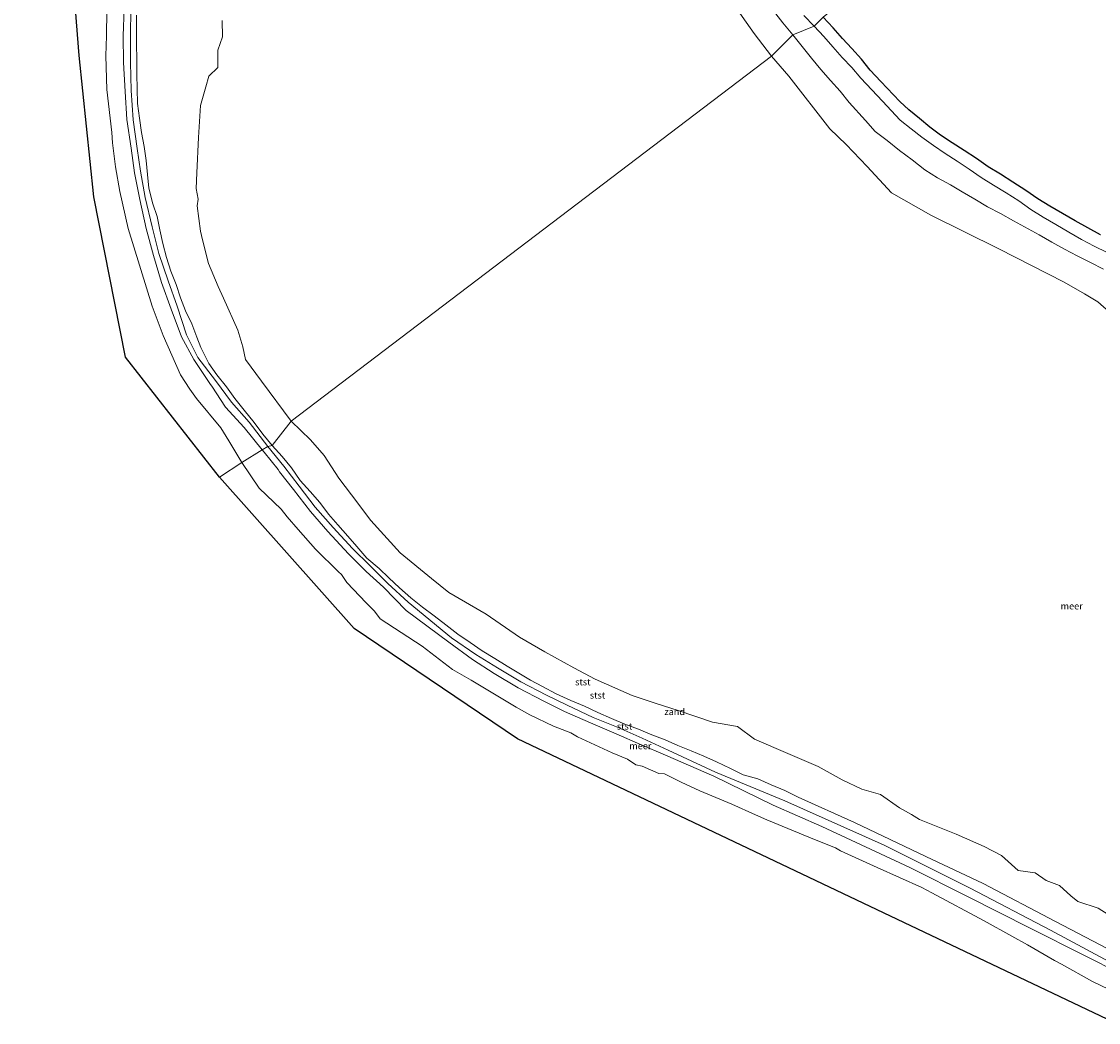
# Model space of a CAD drawing. Units: metres. Extents: x 152682 to 159265, y 512500 to 518751.
# Drawn here: x 153734 to 154137, y 517277 to 517651 of the extents above; entities that cross this region are included whole.
import ezdxf
from ezdxf.enums import TextEntityAlignment as Align

# ---------------------------------------------------------------- set-up
doc = ezdxf.new("R2010")
doc.units = ezdxf.units.M
for name, color, linetype, lineweight in [('B-ME-GW-KRUINLIJN-L-B1', 93, 'Continuous', 18), ('B-ME-GW-TEENLIJN-L-B1', 93, 'Continuous', 18), ('B-ME-IE-GRONDWERKLIJN-GROND_NIETINGERICHT-GV-B6', 253, 'Continuous', 18), ('B-ME-IE-HULPGEOMETRIE-L-B1', 53, 'Continuous', 18), ('B-ME-OB-BEKLEDING-GV-B6', 253, 'Continuous', 18), ('B-ME-OB-WATERLIJN-L-B1', 133, 'OB-WATERLIJN', 18), ('B-ME-OG-WATER-GV-B6', 153, 'Continuous', 18)]:
    doc.layers.add(name, color=color, linetype=linetype, lineweight=lineweight)
doc.layers.add('B-ME-IE-MOERAS-GV-B6', color=10, linetype='Continuous')
doc.layers.add('B-ME-KG-KADASTRAAL-OPNAMEDTMGRENS-L-B1', color=10, linetype='Continuous')
doc.styles.add('NLCS-ISO', font='NLCS-ISO.TTF')
doc.linetypes.add('OB-WATERLIJN', pattern='A,10,[32,NLCS.SHX,S=2,R=0,X=0,Y=0],-12', length=22)

msp = doc.modelspace()

# ---------------------------------------------------------------- linework, layer by layer
at = {"layer": 'B-ME-GW-KRUINLIJN-L-B1'}
for points in [[(153823.985, 517490.725, 1.535), (153817.313, 517499.059, 1.436), (153810.323, 517506.638, 1.454), (153805.114, 517514.573, 1.455), (153804.716, 517515.208, 1.453), (153798.474, 517524.49, 1.48), (153793.793, 517533.045, 1.431), (153789.954, 517543.279, 1.467), (153786.314, 517553.296, 1.403), (153783.325, 517563.404, 1.447), (153780.603, 517573.556, 1.456), (153778.245, 517584.38, 1.438), (153776.224, 517594.279, 1.483), (153774.998, 517603.488, 1.436), (153773.398, 517614.265, 1.47), (153772.809, 517624.706, 1.399), (153772.186, 517635.61, 1.417), (153771.985, 517645.49, 1.407), (153772.318, 517655.786, 1.474)], [(153774.822, 517655.444, 1.425), (153774.708, 517645.924, 1.423), (153774.696, 517635.591, 1.437), (153774.994, 517625.066, 1.452), (153775.737, 517614.102, 1.466), (153777.185, 517603.36, 1.42), (153778.465, 517594.91, 1.453), (153780.189, 517585.052, 1.463), (153782.853, 517574.159, 1.482), (153785.322, 517564.197, 1.446), (153788.834, 517553.961, 1.413), (153792.175, 517544.485, 1.462), (153795.713, 517533.767, 1.45), (153799.952, 517525.306, 1.43), (153806.532, 517516.617, 1.46), (153812.482, 517508.574, 1.409), (153819.114, 517501.025, 1.408), (153826.137, 517491.929, 1.454)], [(154015.241, 517654.884, 1.076), (154018.775, 517650.434, 1.148), (154022.446, 517645.968, 1.08)], [(154026.639, 517653.107, 1.186), (154030.396, 517649.216, 1.2)], [(154030.396, 517649.216, 1.2), (154034.01, 517645.326, 1.212), (154037.467, 517641.374, 1.203), (154040.942, 517637.487, 1.213), (154044.553, 517633.672, 1.186), (154047.901, 517629.656, 1.173), (154052.062, 517625.386, 1.132), (154055.96, 517621.141, 1.132), (154062.612, 517614.045, 1.183), (154066.696, 517610.768, 1.166), (154070.726, 517607.678, 1.119), (154075.03, 517604.512, 1.115), (154079.476, 517601.501, 1.137), (154083.93, 517598.63, 1.132), (154088.423, 517595.668, 1.125), (154092.92, 517592.6, 1.113), (154097.581, 517589.67, 1.134), (154102.268, 517586.85, 1.11), (154106.954, 517583.785, 1.122), (154111.471, 517580.631, 1.119), (154116.107, 517577.736, 1.143), (154120.892, 517574.936, 1.125), (154125.675, 517572.114, 1.135), (154130.465, 517569.401, 1.154), (154135.236, 517566.875, 1.126), (154139.986, 517564.582, 1.084)], [(154022.446, 517645.968, 1.08), (154025.97, 517641.498, 1.01), (154029.476, 517637.147, 0.979), (154033.005, 517632.908, 0.99), (154036.6, 517628.784, 1.011), (154040.124, 517624.836, 1.064), (154043.539, 517620.614, 1.068), (154049.617, 517613.89, 1.057), (154053.284, 517609.745, 1.08), (154057.745, 517606.361, 1.113), (154062.364, 517602.631, 1.077), (154067.148, 517599.142, 0.986), (154071.797, 517595.427, 0.818), (154076.542, 517592.493, 0.874), (154081.467, 517589.79, 0.936), (154085.855, 517587.264, 0.937), (154090.551, 517584.491, 0.938), (154095.278, 517581.628, 0.873), (154100.111, 517579.087, 0.949), (154104.972, 517576.424, 0.934), (154114.632, 517571.123, 0.952), (154119.373, 517568.432, 0.985), (154124.08, 517565.803, 1.029), (154128.867, 517563.262, 1.099), (154133.785, 517560.724, 1.099), (154138.706, 517558.24, 1.021)], [(153826.137, 517491.929, 1.454), (153832.094, 517484.671, 1.434), (153837.87, 517477.152, 1.422), (153843.876, 517469.273, 1.472), (153850.532, 517461.73, 1.44), (153857.793, 517453.892, 1.425), (153864.425, 517447.368, 1.439), (153870.937, 517440.716, 1.427), (153878.622, 517433.718, 1.4), (153894.835, 517420.404, 1.461), (153903.868, 517414.211, 1.432), (153912.074, 517409.214, 1.421), (153920.795, 517403.998, 1.449), (153930.346, 517399.007, 1.451), (153938.015, 517395.326, 1.458), (153947.769, 517390.661, 1.479), (153957.121, 517386.973, 1.476), (153966.143, 517382.937, 1.434), (153975.811, 517378.446, 1.449), (153993.586, 517370.152, 1.47), (154019.5098, 517359.54, 1.52), (154056.651, 517342.8801, 1.53), (154088.7769, 517326.7802, 1.5021), (154118.8894, 517311.173, 1.4758), (154145.83, 517296.664, 1.452)], [(154144.873, 517294.898, 1.454), (154131.5875, 517301.608, 1.4608), (154111.2438, 517311.8828, 1.4712), (154088.0468, 517323.5987, 1.4831), (154066.2592, 517334.6028, 1.4943), (154033.3301, 517349.9215, 1.5109), (154015.0909, 517357.8273, 1.52), (153992.869, 517368.682, 1.448), (153974.819, 517376.573, 1.46), (153965.462, 517380.608, 1.435), (153956.365, 517384.52, 1.479), (153946.825, 517388.616, 1.431), (153937.02, 517392.939, 1.468), (153929.36, 517396.763, 1.421), (153919.791, 517401.788, 1.416), (153910.805, 517407.158, 1.445), (153902.676, 517412.359, 1.424), (153893.763, 517418.824, 1.43), (153877.844, 517430.61, 1.422), (153869.412, 517439.371, 1.471), (153862.893, 517445.269, 1.459), (153856.25, 517451.79, 1.477), (153848.528, 517460.139, 1.484), (153842.098, 517467.636, 1.465), (153835.668, 517475.877, 1.459), (153830.421, 517482.487, 1.424), (153829.935, 517483.343, 1.438), (153824.697, 517489.872, 1.483), (153823.985, 517490.725, 1.535)]]:
    msp.add_polyline3d(points, dxfattribs=at)
at = {"layer": 'B-ME-GW-TEENLIJN-L-B1'}
for points in [[(153777.022, 517653.226, 0.38), (153776.935, 517647.894, 0.391), (153777.041, 517642.363, 0.447), (153777.077, 517636.73, 0.414), (153777.059, 517631.186, 0.372), (153777.243, 517625.678, 0.44), (153777.424, 517620.205, 0.428), (153778.068, 517614.778, 0.477), (153778.864, 517609.404, 0.401), (153779.886, 517604.115, 0.367), (153780.611, 517598.947, 0.434), (153781.079, 517593.704, 0.436), (153781.595, 517588.561, 0.451), (153783.115, 517582.761, 0.471), (153784.765, 517578.017, 0.493), (153785.754, 517573.057, 0.52), (153786.901, 517567.872, 0.543), (153788.256, 517562.715, 0.486), (153789.828, 517557.54, 0.448), (153791.823, 517552.611, 0.5), (153793.423, 517547.603, 0.469), (153795.306, 517542.658, 0.465), (153797.71, 517537.822, 0.443), (153799.615, 517532.924, 0.42), (153801.0468, 517529.033, 0.42), (153803.997, 517523.077, 0.411), (153807.061, 517518.839, 0.45), (153810.625, 517514.288, 0.525), (153813.82, 517509.941, 0.445), (153817.208, 517505.632, 0.317), (153820.96, 517500.984, 0.473), (153824.185, 517496.584, 0.499), (153827.687, 517492.357, 0.551)], [(154033.849, 517652.551, 0.112), (154037.608, 517648.577, 0.112), (154041.071, 517644.563, 0.112), (154044.534, 517640.749, 0.224), (154048.148, 517636.77, 0.224), (154051.446, 517632.733, 0.112), (154055.394, 517628.452, 0.112), (154062.4681, 517621.0286, 0.224), (154065.919, 517617.84, 0.112), (154069.851, 517614.601, 0.112), (154073.666, 517611.444, 0.224), (154077.752, 517608.419, 0.224), (154082.125, 517605.562, 0.224), (154086.584, 517602.663, 0.112), (154091.123, 517599.637, 0.224), (154095.513, 517596.585, 0.336), (154100.119, 517593.787, 0.112), (154104.805, 517590.854, 0.224), (154109.624, 517587.761, 0.224), (154114.077, 517584.637, 0.336), (154118.619, 517581.911, 0.336), (154123.335, 517579.068, 0.224), (154128.056, 517576.328, 0.112), (154132.841, 517573.705, 0.224), (154137.51, 517571.107, 0.336)], [(153827.687, 517492.357, 0.551), (153831.443, 517488.201, 0.505), (153834.925, 517483.956, 0.507), (153838.268, 517479.315, 0.478), (153841.947, 517475.126, 0.403), (153845.554, 517471.004, 0.463), (153848.839, 517466.724, 0.428), (153852.355, 517462.712, 0.547), (153856.06, 517458.439, 0.445), (153859.412, 517454.584, 0.457), (153863.118, 517450.218, 0.443), (153867.713, 517446.389, 0.562), (153871.335, 517442.867, 0.588), (153875.324, 517439.196, 0.589), (153879.566, 517435.44, 0.553), (153883.903, 517431.963, 0.506), (153888.302, 517428.726, 0.563), (153892.711, 517425.258, 0.515), (153897.23, 517421.855, 0.463), (153901.798, 517418.687, 0.462), (153906.322, 517415.547, 0.446), (153911.057, 517412.68, 0.44), (153915.566, 517409.88, 0.44), (153919.949, 517407.28, 0.497), (153924.373, 517404.551, 0.541), (153928.815, 517402.201, 0.549), (153934, 517399.56, 0.548), (153939.466, 517396.995, 0.532), (153944.515, 517394.911, 0.557), (153949.493, 517392.498, 0.479), (153954.628, 517390.334, 0.419), (153959.674, 517388.208, 0.421), (153964.692, 517386.276, 0.534), (153969.673, 517384.153, 0.52), (153974.662, 517382.293, 0.549), (153979.511, 517380.244, 0.528), (153984.433, 517378.224, 0.515), (153989.242, 517376.161, 0.459), (153993.874, 517374.024, 0.483), (153999.112, 517371.594, 0.473), (154003.928, 517369.175, 0.342), (154009.338, 517367.732, 0.476), (154014.322, 517365.467, 0.406), (154019.478, 517363.344, 0.395), (154024.432, 517360.856, 0.424), (154045.5383, 517351.334, 0.4149), (154072.2702, 517338.7151, 0.4033), (154093.7041, 517328.5688, 0.394), (154120.7503, 517314.3685, 0.3821), (154145.757, 517301.239, 0.371)]]:
    msp.add_polyline3d(points, dxfattribs=at)
at = {"layer": 'B-ME-IE-GRONDWERKLIJN-GROND_NIETINGERICHT-GV-B6'}
for points in [[(154015.241, 517654.884, 1.076), (154018.775, 517650.434, 1.148), (154022.446, 517645.968, 1.08), (154014.5115, 517637.9997, -0.4301), (154008.0241, 517646.4329, -0.4301), (153999.6443, 517658.2205, -0.4301)], [(153827.687, 517492.357, 0.551), (153824.185, 517496.584, 0.499), (153820.96, 517500.984, 0.473), (153817.208, 517505.632, 0.317), (153813.82, 517509.941, 0.445), (153810.625, 517514.288, 0.525), (153807.061, 517518.839, 0.45), (153803.997, 517523.077, 0.411), (153801.0468, 517529.033, 0.42), (153799.615, 517532.924, 0.42), (153797.71, 517537.822, 0.443), (153795.306, 517542.658, 0.465), (153793.423, 517547.603, 0.469), (153791.823, 517552.611, 0.5), (153789.828, 517557.54, 0.448), (153788.256, 517562.715, 0.486), (153786.901, 517567.872, 0.543), (153785.754, 517573.057, 0.52), (153784.765, 517578.017, 0.493), (153783.115, 517582.761, 0.471), (153781.595, 517588.561, 0.451), (153781.079, 517593.704, 0.436), (153780.611, 517598.947, 0.434), (153779.886, 517604.115, 0.367), (153778.864, 517609.404, 0.401), (153778.068, 517614.778, 0.477), (153777.424, 517620.205, 0.428), (153777.243, 517625.678, 0.44), (153777.059, 517631.186, 0.372), (153777.077, 517636.73, 0.414), (153777.041, 517642.363, 0.447), (153776.935, 517647.894, 0.391), (153777.022, 517653.226, 0.38)], [(154026.639, 517653.107, 1.186), (154030.396, 517649.216, 1.2), (154022.446, 517645.968, 1.08), (154018.775, 517650.434, 1.148), (154015.241, 517654.884, 1.076)], [(154033.849, 517652.551, 0.112), (154030.396, 517649.216, 1.2), (154026.639, 517653.107, 1.186)], [(153809.0418, 517651.3329, -0.4301), (153809.2013, 517645.2043, -0.4301), (153807.4138, 517640.1832, -0.4301), (153807.4349, 517633.6789, -0.4301), (153804.0038, 517630.5, -0.4301), (153802.9361, 517626.5235, -0.4301), (153800.9384, 517619.4988, -0.4301), (153800.2043, 517607.5, -0.4301), (153799.5809, 517594.2925, -0.4301), (153799.3315, 517588.431, -0.4301), (153800.0698, 517584.4684, -0.4301), (153799.6352, 517581.9484, -0.4301), (153800.9007, 517572.5, -0.4301), (153801.7385, 517569.2508, -0.4301), (153803.9283, 517560.3868, -0.4301), (153807.5178, 517551.8705, -0.4301), (153809.4759, 517547.4548, -0.4301), (153814.894, 517535.5263, -0.4301), (153816.7326, 517529.2445, -0.4301), (153817.7042, 517524.4633, -0.4301), (153823.8054, 517516.3698, -0.4301), (153834.8515, 517501.4136, -0.4301), (153827.687, 517492.357, 0.551)], [(154138.706, 517558.24, 1.021), (154133.785, 517560.724, 1.099), (154128.867, 517563.262, 1.099), (154124.08, 517565.803, 1.029), (154119.373, 517568.432, 0.985), (154114.632, 517571.123, 0.952), (154104.972, 517576.424, 0.934), (154100.111, 517579.087, 0.949), (154095.278, 517581.628, 0.873), (154090.551, 517584.491, 0.938), (154085.855, 517587.264, 0.937), (154081.467, 517589.79, 0.936), (154076.542, 517592.493, 0.874), (154071.797, 517595.427, 0.818), (154067.148, 517599.142, 0.986), (154062.364, 517602.631, 1.077), (154057.745, 517606.361, 1.113), (154053.284, 517609.745, 1.08), (154049.617, 517613.89, 1.057), (154043.539, 517620.614, 1.068), (154040.124, 517624.836, 1.064), (154036.6, 517628.784, 1.011), (154033.005, 517632.908, 0.99), (154029.476, 517637.147, 0.979), (154025.97, 517641.498, 1.01), (154022.446, 517645.968, 1.08), (154030.396, 517649.216, 1.2), (154034.01, 517645.326, 1.212), (154037.467, 517641.374, 1.203), (154040.942, 517637.487, 1.213), (154044.553, 517633.672, 1.186), (154047.901, 517629.656, 1.173), (154052.062, 517625.386, 1.132), (154055.96, 517621.141, 1.132), (154062.612, 517614.045, 1.183), (154066.696, 517610.768, 1.166), (154070.726, 517607.678, 1.119), (154075.03, 517604.512, 1.115), (154079.476, 517601.501, 1.137), (154083.93, 517598.63, 1.132), (154088.423, 517595.668, 1.125), (154092.92, 517592.6, 1.113), (154097.581, 517589.67, 1.134), (154102.268, 517586.85, 1.11), (154106.954, 517583.785, 1.122), (154111.471, 517580.631, 1.119), (154116.107, 517577.736, 1.143), (154120.892, 517574.936, 1.125), (154125.675, 517572.114, 1.135), (154130.465, 517569.401, 1.154), (154135.236, 517566.875, 1.126), (154139.986, 517564.582, 1.084)], [(154139.986, 517564.582, 1.084), (154135.236, 517566.875, 1.126), (154130.465, 517569.401, 1.154), (154125.675, 517572.114, 1.135), (154120.892, 517574.936, 1.125), (154116.107, 517577.736, 1.143), (154111.471, 517580.631, 1.119), (154106.954, 517583.785, 1.122), (154102.268, 517586.85, 1.11), (154097.581, 517589.67, 1.134), (154092.92, 517592.6, 1.113), (154088.423, 517595.668, 1.125), (154083.93, 517598.63, 1.132), (154079.476, 517601.501, 1.137), (154075.03, 517604.512, 1.115), (154070.726, 517607.678, 1.119), (154066.696, 517610.768, 1.166), (154062.612, 517614.045, 1.183), (154055.96, 517621.141, 1.132), (154052.062, 517625.386, 1.132), (154047.901, 517629.656, 1.173), (154044.553, 517633.672, 1.186), (154040.942, 517637.487, 1.213), (154037.467, 517641.374, 1.203), (154034.01, 517645.326, 1.212), (154030.396, 517649.216, 1.2), (154033.849, 517652.551, 0.112), (154037.608, 517648.577, 0.112), (154041.071, 517644.563, 0.112), (154044.534, 517640.749, 0.224), (154048.148, 517636.77, 0.224), (154051.446, 517632.733, 0.112), (154055.394, 517628.452, 0.112), (154062.4681, 517621.0286, 0.224), (154065.919, 517617.84, 0.112), (154069.851, 517614.601, 0.112), (154073.666, 517611.444, 0.224), (154077.752, 517608.419, 0.224), (154082.125, 517605.562, 0.224), (154086.584, 517602.663, 0.112), (154091.123, 517599.637, 0.224), (154095.513, 517596.585, 0.336), (154100.119, 517593.787, 0.112), (154104.805, 517590.854, 0.224), (154109.624, 517587.761, 0.224), (154114.077, 517584.637, 0.336), (154118.619, 517581.911, 0.336), (154123.335, 517579.068, 0.224), (154128.056, 517576.328, 0.112), (154132.841, 517573.705, 0.224), (154137.51, 517571.107, 0.336)], [(154142.9493, 517540.4606, -0.4301), (154136.5686, 517546.0638, -0.4301), (154131.5772, 517549.1145, -0.4301), (154123.924, 517553.4759, -0.4301), (154099.4683, 517565.9201, -0.4301), (154074.0813, 517578.5442, -0.4301), (154059.376, 517586.8677, -0.4301), (154050.2136, 517596.6447, -0.4301), (154042.3681, 517604.8506, -0.4301), (154036.2983, 517610.7125, -0.4301), (154021.035, 517630.5014, -0.4301), (154014.5115, 517637.9997, -0.4301), (154022.446, 517645.968, 1.08), (154025.97, 517641.498, 1.01), (154029.476, 517637.147, 0.979), (154033.005, 517632.908, 0.99), (154036.6, 517628.784, 1.011), (154040.124, 517624.836, 1.064), (154043.539, 517620.614, 1.068), (154049.617, 517613.89, 1.057), (154053.284, 517609.745, 1.08), (154057.745, 517606.361, 1.113), (154062.364, 517602.631, 1.077), (154067.148, 517599.142, 0.986), (154071.797, 517595.427, 0.818), (154076.542, 517592.493, 0.874), (154081.467, 517589.79, 0.936), (154085.855, 517587.264, 0.937), (154090.551, 517584.491, 0.938), (154095.278, 517581.628, 0.873), (154100.111, 517579.087, 0.949), (154104.972, 517576.424, 0.934), (154114.632, 517571.123, 0.952), (154119.373, 517568.432, 0.985), (154124.08, 517565.803, 1.029), (154128.867, 517563.262, 1.099), (154133.785, 517560.724, 1.099), (154138.706, 517558.24, 1.021)], [(154145.757, 517301.239, 0.371), (154120.7503, 517314.3685, 0.3821), (154093.7041, 517328.5688, 0.394), (154072.2702, 517338.7151, 0.4033), (154045.5383, 517351.334, 0.4149), (154024.432, 517360.856, 0.424), (154019.478, 517363.344, 0.395), (154014.322, 517365.467, 0.406), (154009.338, 517367.732, 0.476), (154003.928, 517369.175, 0.342), (153999.112, 517371.594, 0.473), (153993.874, 517374.024, 0.483), (153989.242, 517376.161, 0.459), (153984.433, 517378.224, 0.515), (153979.511, 517380.244, 0.528), (153974.662, 517382.293, 0.549), (153969.673, 517384.153, 0.52), (153964.692, 517386.276, 0.534), (153959.674, 517388.208, 0.421), (153954.628, 517390.334, 0.419), (153949.493, 517392.498, 0.479), (153944.515, 517394.911, 0.557), (153939.466, 517396.995, 0.532), (153934, 517399.56, 0.548), (153928.815, 517402.201, 0.549), (153924.373, 517404.551, 0.541), (153919.949, 517407.28, 0.497), (153915.566, 517409.88, 0.44), (153911.057, 517412.68, 0.44), (153906.322, 517415.547, 0.446), (153901.798, 517418.687, 0.462), (153897.23, 517421.855, 0.463), (153892.711, 517425.258, 0.515), (153888.302, 517428.726, 0.563), (153883.903, 517431.963, 0.506), (153879.566, 517435.44, 0.553), (153875.324, 517439.196, 0.589), (153871.335, 517442.867, 0.588), (153867.713, 517446.389, 0.562), (153863.118, 517450.218, 0.443), (153859.412, 517454.584, 0.457), (153856.06, 517458.439, 0.445), (153852.355, 517462.712, 0.547), (153848.839, 517466.724, 0.428), (153845.554, 517471.004, 0.463), (153841.947, 517475.126, 0.403), (153838.268, 517479.315, 0.478), (153834.925, 517483.956, 0.507), (153831.443, 517488.201, 0.505), (153827.687, 517492.357, 0.551), (153834.8515, 517501.4136, -0.4301), (153842.0406, 517494.5305, -0.4301), (153847.1271, 517488.5836, -0.4301), (153852.607, 517480.0928, -0.4301), (153857.3976, 517473.8957, -0.4301), (153864.6763, 517464.2637, -0.4301), (153875.6633, 517452.2788, -0.4301), (153887.2884, 517442.6885, -0.4301), (153893.7809, 517437.3591, -0.4301), (153907.7391, 517429.2855, -0.4301), (153920.2906, 517420.7047, -0.4301), (153929.6671, 517415.1904, -0.4301), (153940.6213, 517409.2042, -0.4301), (153948.5028, 517404.9939, -0.4301), (153962.4132, 517398.9257, -0.4301), (153971.3562, 517395.877, -0.4301), (153979.5967, 517393.2612, -0.4301), (153992.4442, 517388.8488, -0.4301), (154001.7775, 517387.3335, -0.4301), (154008.1381, 517382.6048, -0.4301), (154020.6056, 517377.1467, -0.4301), (154031.9034, 517372.3851, -0.4301), (154040.8999, 517367.3849, -0.4301), (154048.29, 517363.7936, -0.4301), (154055.2298, 517361.8339, -0.4301), (154062.3633, 517356.8369, -0.4301), (154066.8051, 517354.4403, -0.4301), (154069.8952, 517352.4537, -0.4301), (154083.5775, 517347.0197, -0.4301), (154093.9929, 517342.4636, -0.4301), (154100.5774, 517339.0795, -0.4301), (154106.7899, 517333.4178, -0.4301), (154113.0653, 517332.5151, -0.4301), (154117.1668, 517329.709, -0.4301), (154122.2294, 517327.7846, -0.4301), (154126.5019, 517323.9567, -0.4301), (154129.0177, 517321.7911, -0.4301), (154136.7332, 517319.3343, -0.4301), (154140.4573, 517316.9672, -0.4301)]]:
    msp.add_polyline3d(points, dxfattribs=at)
at = {"layer": 'B-ME-IE-HULPGEOMETRIE-L-B1'}
msp.add_polyline3d([(153807.9968, 517480.5567, -0.4301), (153816.429, 517485.9404, -0.4301), (153823.985, 517490.725, 1.535), (153826.137, 517491.929, 1.454), (153827.687, 517492.357, 0.551), (153834.8515, 517501.4136, -0.4301), (154014.5115, 517637.9997, -0.4301), (154022.446, 517645.968, 1.08), (154030.396, 517649.216, 1.2), (154033.849, 517652.551, 0.112), (155021.996, 518452.958, 0.112)], dxfattribs=at)
at = {"layer": 'B-ME-IE-MOERAS-GV-B6'}
msp.add_polyline3d([(154137.51, 517571.107, 0.336), (154132.841, 517573.705, 0.224), (154128.056, 517576.328, 0.112), (154123.335, 517579.068, 0.224), (154118.619, 517581.911, 0.336), (154114.077, 517584.637, 0.336), (154109.624, 517587.761, 0.224), (154104.805, 517590.854, 0.224), (154100.119, 517593.787, 0.112), (154095.513, 517596.585, 0.336), (154091.123, 517599.637, 0.224), (154086.584, 517602.663, 0.112), (154082.125, 517605.562, 0.224), (154077.752, 517608.419, 0.224), (154073.666, 517611.444, 0.224), (154069.851, 517614.601, 0.112), (154065.919, 517617.84, 0.112), (154062.4681, 517621.0286, 0.224), (154055.394, 517628.452, 0.112), (154051.446, 517632.733, 0.112), (154048.148, 517636.77, 0.224), (154044.534, 517640.749, 0.224), (154041.071, 517644.563, 0.112), (154037.608, 517648.577, 0.112), (154033.849, 517652.551, 0.112)], dxfattribs=at)
at = {"layer": 'B-ME-KG-KADASTRAAL-OPNAMEDTMGRENS-L-B1'}
for points in [[(153807.9968, 517480.5567, -0.4301), (153772.8903, 517525.3758, -0.4301), (153761.0207, 517585.3787, -0.4301), (153755.5349, 517638.1272, -0.4301), (153733.9951, 517911.4421, -0.4301)], [(154142.6619, 517276.6232, -0.4301), (153919.4909, 517382.7009, -0.4301), (153858.3694, 517423.8864, -0.4301), (153807.9968, 517480.5567, -0.4301)]]:
    msp.add_polyline3d(points, dxfattribs=at)
at = {"layer": 'B-ME-OB-BEKLEDING-GV-B6'}
for points in [[(153816.429, 517485.9404, -0.4301), (153811.5386, 517494.1216, -0.4301), (153808.5005, 517498.9731, -0.4301), (153799.48, 517509.9822, -0.4301), (153796.9557, 517513.4606, -0.4301), (153793.4041, 517518.7935, -0.4301), (153786.9939, 517533.4957, -0.4301), (153782.791, 517544.47, -0.4301), (153773.9374, 517573.5, -0.4301), (153770.8171, 517587.3944, -0.4301), (153769.1135, 517596.5, -0.4301), (153768.028, 517605.5, -0.4301), (153767.8102, 517609.3729, -0.4301), (153765.8378, 517625.5, -0.4301), (153765.5384, 517638.0977, -0.4301), (153765.758, 517645.5, -0.4301), (153766.1484, 517673.4518, -0.4301)], [(153823.985, 517490.725, 1.535), (153817.313, 517499.059, 1.436), (153810.323, 517506.638, 1.454), (153805.114, 517514.573, 1.455), (153804.716, 517515.208, 1.453), (153798.474, 517524.49, 1.48), (153793.793, 517533.045, 1.431), (153789.954, 517543.279, 1.467), (153786.314, 517553.296, 1.403), (153783.325, 517563.404, 1.447), (153780.603, 517573.556, 1.456), (153778.245, 517584.38, 1.438), (153776.224, 517594.279, 1.483), (153774.998, 517603.488, 1.436), (153773.398, 517614.265, 1.47), (153772.809, 517624.706, 1.399), (153772.186, 517635.61, 1.417), (153771.985, 517645.49, 1.407), (153772.318, 517655.786, 1.474)], [(153772.318, 517655.786, 1.474), (153771.985, 517645.49, 1.407), (153772.186, 517635.61, 1.417), (153772.809, 517624.706, 1.399), (153773.398, 517614.265, 1.47), (153774.998, 517603.488, 1.436), (153776.224, 517594.279, 1.483), (153778.245, 517584.38, 1.438), (153780.603, 517573.556, 1.456), (153783.325, 517563.404, 1.447), (153786.314, 517553.296, 1.403), (153789.954, 517543.279, 1.467), (153793.793, 517533.045, 1.431), (153798.474, 517524.49, 1.48), (153804.716, 517515.208, 1.453), (153805.114, 517514.573, 1.455), (153810.323, 517506.638, 1.454), (153817.313, 517499.059, 1.436), (153823.985, 517490.725, 1.535), (153816.429, 517485.9404, -0.4301)], [(153774.822, 517655.444, 1.425), (153774.708, 517645.924, 1.423), (153774.696, 517635.591, 1.437), (153774.994, 517625.066, 1.452), (153775.737, 517614.102, 1.466), (153777.185, 517603.36, 1.42), (153778.465, 517594.91, 1.453), (153780.189, 517585.052, 1.463), (153782.853, 517574.159, 1.482), (153785.322, 517564.197, 1.446), (153788.834, 517553.961, 1.413), (153792.175, 517544.485, 1.462), (153795.713, 517533.767, 1.45), (153799.952, 517525.306, 1.43), (153806.532, 517516.617, 1.46), (153812.482, 517508.574, 1.409), (153819.114, 517501.025, 1.408), (153826.137, 517491.929, 1.454), (153823.985, 517490.725, 1.535)], [(153827.687, 517492.357, 0.551), (153826.137, 517491.929, 1.454), (153819.114, 517501.025, 1.408), (153812.482, 517508.574, 1.409), (153806.532, 517516.617, 1.46), (153799.952, 517525.306, 1.43), (153795.713, 517533.767, 1.45), (153792.175, 517544.485, 1.462), (153788.834, 517553.961, 1.413), (153785.322, 517564.197, 1.446), (153782.853, 517574.159, 1.482), (153780.189, 517585.052, 1.463), (153778.465, 517594.91, 1.453), (153777.185, 517603.36, 1.42), (153775.737, 517614.102, 1.466), (153774.994, 517625.066, 1.452), (153774.696, 517635.591, 1.437), (153774.708, 517645.924, 1.423), (153774.822, 517655.444, 1.425)], [(153777.022, 517653.226, 0.38), (153776.935, 517647.894, 0.391), (153777.041, 517642.363, 0.447), (153777.077, 517636.73, 0.414), (153777.059, 517631.186, 0.372), (153777.243, 517625.678, 0.44), (153777.424, 517620.205, 0.428), (153778.068, 517614.778, 0.477), (153778.864, 517609.404, 0.401), (153779.886, 517604.115, 0.367), (153780.611, 517598.947, 0.434), (153781.079, 517593.704, 0.436), (153781.595, 517588.561, 0.451), (153783.115, 517582.761, 0.471), (153784.765, 517578.017, 0.493), (153785.754, 517573.057, 0.52), (153786.901, 517567.872, 0.543), (153788.256, 517562.715, 0.486), (153789.828, 517557.54, 0.448), (153791.823, 517552.611, 0.5), (153793.423, 517547.603, 0.469), (153795.306, 517542.658, 0.465), (153797.71, 517537.822, 0.443), (153799.615, 517532.924, 0.42), (153801.0468, 517529.033, 0.42), (153803.997, 517523.077, 0.411), (153807.061, 517518.839, 0.45), (153810.625, 517514.288, 0.525), (153813.82, 517509.941, 0.445), (153817.208, 517505.632, 0.317), (153820.96, 517500.984, 0.473), (153824.185, 517496.584, 0.499), (153827.687, 517492.357, 0.551)], [(154144.873, 517294.898, 1.454), (154131.5875, 517301.608, 1.4608), (154111.2438, 517311.8828, 1.4712), (154088.0468, 517323.5987, 1.4831), (154066.2592, 517334.6028, 1.4943), (154033.3301, 517349.9215, 1.5109), (154015.0909, 517357.8273, 1.52), (153992.869, 517368.682, 1.448), (153974.819, 517376.573, 1.46), (153965.462, 517380.608, 1.435), (153956.365, 517384.52, 1.479), (153946.825, 517388.616, 1.431), (153937.02, 517392.939, 1.468), (153929.36, 517396.763, 1.421), (153919.791, 517401.788, 1.416), (153910.805, 517407.158, 1.445), (153902.676, 517412.359, 1.424), (153893.763, 517418.824, 1.43), (153877.844, 517430.61, 1.422), (153869.412, 517439.371, 1.471), (153862.893, 517445.269, 1.459), (153856.25, 517451.79, 1.477), (153848.528, 517460.139, 1.484), (153842.098, 517467.636, 1.465), (153835.668, 517475.877, 1.459), (153830.421, 517482.487, 1.424), (153829.935, 517483.343, 1.438), (153824.697, 517489.872, 1.483), (153823.985, 517490.725, 1.535), (153826.137, 517491.929, 1.454), (153832.094, 517484.671, 1.434), (153837.87, 517477.152, 1.422), (153843.876, 517469.273, 1.472), (153850.532, 517461.73, 1.44), (153857.793, 517453.892, 1.425), (153864.425, 517447.368, 1.439), (153870.937, 517440.716, 1.427), (153878.622, 517433.718, 1.4), (153894.835, 517420.404, 1.461), (153903.868, 517414.211, 1.432), (153912.074, 517409.214, 1.421), (153920.795, 517403.998, 1.449), (153930.346, 517399.007, 1.451), (153938.015, 517395.326, 1.458), (153947.769, 517390.661, 1.479), (153957.121, 517386.973, 1.476), (153966.143, 517382.937, 1.434), (153975.811, 517378.446, 1.449), (153993.586, 517370.152, 1.47), (154019.5098, 517359.54, 1.52), (154056.651, 517342.8801, 1.53), (154088.7769, 517326.7802, 1.5021), (154118.8894, 517311.173, 1.4758), (154145.83, 517296.664, 1.452)], [(154145.83, 517296.664, 1.452), (154118.8894, 517311.173, 1.4758), (154088.7769, 517326.7802, 1.5021), (154056.651, 517342.8801, 1.53), (154019.5098, 517359.54, 1.52), (153993.586, 517370.152, 1.47), (153975.811, 517378.446, 1.449), (153966.143, 517382.937, 1.434), (153957.121, 517386.973, 1.476), (153947.769, 517390.661, 1.479), (153938.015, 517395.326, 1.458), (153930.346, 517399.007, 1.451), (153920.795, 517403.998, 1.449), (153912.074, 517409.214, 1.421), (153903.868, 517414.211, 1.432), (153894.835, 517420.404, 1.461), (153878.622, 517433.718, 1.4), (153870.937, 517440.716, 1.427), (153864.425, 517447.368, 1.439), (153857.793, 517453.892, 1.425), (153850.532, 517461.73, 1.44), (153843.876, 517469.273, 1.472), (153837.87, 517477.152, 1.422), (153832.094, 517484.671, 1.434), (153826.137, 517491.929, 1.454), (153827.687, 517492.357, 0.551)], [(153827.687, 517492.357, 0.551), (153831.443, 517488.201, 0.505), (153834.925, 517483.956, 0.507), (153838.268, 517479.315, 0.478), (153841.947, 517475.126, 0.403), (153845.554, 517471.004, 0.463), (153848.839, 517466.724, 0.428), (153852.355, 517462.712, 0.547), (153856.06, 517458.439, 0.445), (153859.412, 517454.584, 0.457), (153863.118, 517450.218, 0.443), (153867.713, 517446.389, 0.562), (153871.335, 517442.867, 0.588), (153875.324, 517439.196, 0.589), (153879.566, 517435.44, 0.553), (153883.903, 517431.963, 0.506), (153888.302, 517428.726, 0.563), (153892.711, 517425.258, 0.515), (153897.23, 517421.855, 0.463), (153901.798, 517418.687, 0.462), (153906.322, 517415.547, 0.446), (153911.057, 517412.68, 0.44), (153915.566, 517409.88, 0.44), (153919.949, 517407.28, 0.497), (153924.373, 517404.551, 0.541), (153928.815, 517402.201, 0.549), (153934, 517399.56, 0.548), (153939.466, 517396.995, 0.532), (153944.515, 517394.911, 0.557), (153949.493, 517392.498, 0.479), (153954.628, 517390.334, 0.419), (153959.674, 517388.208, 0.421), (153964.692, 517386.276, 0.534), (153969.673, 517384.153, 0.52), (153974.662, 517382.293, 0.549), (153979.511, 517380.244, 0.528), (153984.433, 517378.224, 0.515), (153989.242, 517376.161, 0.459), (153993.874, 517374.024, 0.483), (153999.112, 517371.594, 0.473), (154003.928, 517369.175, 0.342), (154009.338, 517367.732, 0.476), (154014.322, 517365.467, 0.406), (154019.478, 517363.344, 0.395), (154024.432, 517360.856, 0.424), (154045.5383, 517351.334, 0.4149), (154072.2702, 517338.7151, 0.4033), (154093.7041, 517328.5688, 0.394), (154120.7503, 517314.3685, 0.3821), (154145.757, 517301.239, 0.371)], [(153816.429, 517485.9404, -0.4301), (153823.985, 517490.725, 1.535), (153824.697, 517489.872, 1.483), (153829.935, 517483.343, 1.438), (153830.421, 517482.487, 1.424), (153835.668, 517475.877, 1.459), (153842.098, 517467.636, 1.465), (153848.528, 517460.139, 1.484), (153856.25, 517451.79, 1.477), (153862.893, 517445.269, 1.459), (153869.412, 517439.371, 1.471), (153877.844, 517430.61, 1.422), (153893.763, 517418.824, 1.43), (153902.676, 517412.359, 1.424), (153910.805, 517407.158, 1.445), (153919.791, 517401.788, 1.416), (153929.36, 517396.763, 1.421), (153937.02, 517392.939, 1.468), (153946.825, 517388.616, 1.431), (153956.365, 517384.52, 1.479), (153965.462, 517380.608, 1.435), (153974.819, 517376.573, 1.46), (153992.869, 517368.682, 1.448), (154015.0909, 517357.8273, 1.52), (154033.3301, 517349.9215, 1.5109), (154066.2592, 517334.6028, 1.4943), (154088.0468, 517323.5987, 1.4831), (154111.2438, 517311.8828, 1.4712), (154131.5875, 517301.608, 1.4608), (154144.873, 517294.898, 1.454)], [(154140.5756, 517289.0366, -0.4301), (154134.5426, 517291.9854, -0.4301), (154122.9833, 517298.399, -0.4301), (154120.3496, 517299.7537, -0.4301), (154110.2214, 517305.6825, -0.4301), (154104.3513, 517308.8497, -0.4301), (154093.9948, 517314.5696, -0.4301), (154074.5027, 517325.0711, -0.4301), (154070.6587, 517327.0601, -0.4301), (154053.9563, 517334.5499, -0.4301), (154040.3618, 517340.7751, -0.4301), (154038.4508, 517341.9777, -0.4301), (154030.6206, 517345.0943, -0.4301), (154012.7906, 517352.4275, -0.4301), (154008.5629, 517354.207, -0.4301), (153999.6163, 517358.2531, -0.4301), (153987.6561, 517363.2404, -0.4301), (153980.7541, 517366.4268, -0.4301), (153974.4558, 517369.6079, -0.4301), (153972.3093, 517369.7457, -0.4301), (153966.1093, 517372.5017, -0.4301), (153963.7392, 517372.9667, -0.4301), (153960.5911, 517375.0702, -0.4301), (153954.8435, 517377.408, -0.4301), (153941.9137, 517383.4128, -0.4301), (153939.4238, 517384.8756, -0.4301), (153932.9806, 517387.4608, -0.4301), (153924.0734, 517391.5985, -0.4301), (153918.9642, 517394.4988, -0.4301), (153902.1352, 517404.6147, -0.4301), (153895.1844, 517408.5728, -0.4301), (153883.8356, 517417.3722, -0.4301), (153868.0965, 517427.5643, -0.4301), (153865.9784, 517430.4123, -0.4301), (153862.9298, 517433.5041, -0.4301), (153855.6081, 517441.1501, -0.4301), (153853.6289, 517444.1425, -0.4301), (153852.5987, 517445.1463, -0.4301), (153843.9419, 517453.5382, -0.4301), (153837.4552, 517460.9249, -0.4301), (153833.351, 517465.7379, -0.4301), (153831.1202, 517468.5973, -0.4301), (153822.905, 517476.427, -0.4301), (153816.429, 517485.9404, -0.4301)]]:
    msp.add_polyline3d(points, dxfattribs=at)
at = {"layer": 'B-ME-OB-WATERLIJN-L-B1'}
for points in [[(153816.429, 517485.9404, -0.4301), (153811.5386, 517494.1216, -0.4301), (153808.5005, 517498.9731, -0.4301), (153799.48, 517509.9822, -0.4301), (153796.9557, 517513.4606, -0.4301), (153793.4041, 517518.7935, -0.4301), (153786.9939, 517533.4957, -0.4301), (153782.791, 517544.47, -0.4301), (153773.9374, 517573.5, -0.4301), (153770.8171, 517587.3944, -0.4301), (153769.1135, 517596.5, -0.4301), (153768.028, 517605.5, -0.4301), (153767.8102, 517609.3729, -0.4301), (153765.8378, 517625.5, -0.4301), (153765.5384, 517638.0977, -0.4301), (153765.758, 517645.5, -0.4301), (153766.1484, 517673.4518, -0.4301)], [(153999.6443, 517658.2205, -0.4301), (154008.0241, 517646.4329, -0.4301), (154014.5115, 517637.9997, -0.4301)], [(153834.8515, 517501.4136, -0.4301), (153823.8054, 517516.3698, -0.4301), (153817.7042, 517524.4633, -0.4301), (153816.7326, 517529.2445, -0.4301), (153814.894, 517535.5263, -0.4301), (153809.4759, 517547.4548, -0.4301), (153807.5178, 517551.8705, -0.4301), (153803.9283, 517560.3868, -0.4301), (153801.7385, 517569.2508, -0.4301), (153800.9007, 517572.5, -0.4301), (153799.6352, 517581.9484, -0.4301), (153800.0698, 517584.4684, -0.4301), (153799.3315, 517588.431, -0.4301), (153799.5809, 517594.2925, -0.4301), (153800.2043, 517607.5, -0.4301), (153800.9384, 517619.4988, -0.4301), (153802.9361, 517626.5235, -0.4301), (153804.0038, 517630.5, -0.4301), (153807.4349, 517633.6789, -0.4301), (153807.4138, 517640.1832, -0.4301), (153809.2013, 517645.2043, -0.4301), (153809.0418, 517651.3329, -0.4301)], [(154014.5115, 517637.9997, -0.4301), (154021.035, 517630.5014, -0.4301), (154036.2983, 517610.7125, -0.4301), (154042.3681, 517604.8506, -0.4301), (154050.2136, 517596.6447, -0.4301), (154059.376, 517586.8677, -0.4301), (154074.0813, 517578.5442, -0.4301), (154099.4683, 517565.9201, -0.4301), (154123.924, 517553.4759, -0.4301), (154131.5772, 517549.1145, -0.4301), (154136.5686, 517546.0638, -0.4301), (154142.9493, 517540.4606, -0.4301)], [(154140.4573, 517316.9672, -0.4301), (154136.7332, 517319.3343, -0.4301), (154129.0177, 517321.7911, -0.4301), (154126.5019, 517323.9567, -0.4301), (154122.2294, 517327.7846, -0.4301), (154117.1668, 517329.709, -0.4301), (154113.0653, 517332.5151, -0.4301), (154106.7899, 517333.4178, -0.4301), (154100.5774, 517339.0795, -0.4301), (154093.9929, 517342.4636, -0.4301), (154083.5775, 517347.0197, -0.4301), (154069.8952, 517352.4537, -0.4301), (154066.8051, 517354.4403, -0.4301), (154062.3633, 517356.8369, -0.4301), (154055.2298, 517361.8339, -0.4301), (154048.29, 517363.7936, -0.4301), (154040.8999, 517367.3849, -0.4301), (154031.9034, 517372.3851, -0.4301), (154020.6056, 517377.1467, -0.4301), (154008.1381, 517382.6048, -0.4301), (154001.7775, 517387.3335, -0.4301), (153992.4442, 517388.8488, -0.4301), (153979.5967, 517393.2612, -0.4301), (153971.3562, 517395.877, -0.4301), (153962.4132, 517398.9257, -0.4301), (153948.5028, 517404.9939, -0.4301), (153940.6213, 517409.2042, -0.4301), (153929.6671, 517415.1904, -0.4301), (153920.2906, 517420.7047, -0.4301), (153907.7391, 517429.2855, -0.4301), (153893.7809, 517437.3591, -0.4301), (153887.2884, 517442.6885, -0.4301), (153875.6633, 517452.2788, -0.4301), (153864.6763, 517464.2637, -0.4301), (153857.3976, 517473.8957, -0.4301), (153852.607, 517480.0928, -0.4301), (153847.1271, 517488.5836, -0.4301), (153842.0406, 517494.5305, -0.4301), (153834.8515, 517501.4136, -0.4301)], [(154140.5756, 517289.0366, -0.4301), (154134.5426, 517291.9854, -0.4301), (154122.9833, 517298.399, -0.4301), (154120.3496, 517299.7537, -0.4301), (154110.2214, 517305.6825, -0.4301), (154104.3513, 517308.8497, -0.4301), (154093.9948, 517314.5696, -0.4301), (154074.5027, 517325.0711, -0.4301), (154070.6587, 517327.0601, -0.4301), (154053.9563, 517334.5499, -0.4301), (154040.3618, 517340.7751, -0.4301), (154038.4508, 517341.9777, -0.4301), (154030.6206, 517345.0943, -0.4301), (154012.7906, 517352.4275, -0.4301), (154008.5629, 517354.207, -0.4301), (153999.6163, 517358.2531, -0.4301), (153987.6561, 517363.2404, -0.4301), (153980.7541, 517366.4268, -0.4301), (153974.4558, 517369.6079, -0.4301), (153972.3093, 517369.7457, -0.4301), (153966.1093, 517372.5017, -0.4301), (153963.7392, 517372.9667, -0.4301), (153960.5911, 517375.0702, -0.4301), (153954.8435, 517377.408, -0.4301), (153941.9137, 517383.4128, -0.4301), (153939.4238, 517384.8756, -0.4301), (153932.9806, 517387.4608, -0.4301), (153924.0734, 517391.5985, -0.4301), (153918.9642, 517394.4988, -0.4301), (153902.1352, 517404.6147, -0.4301), (153895.1844, 517408.5728, -0.4301), (153883.8356, 517417.3722, -0.4301), (153868.0965, 517427.5643, -0.4301), (153865.9784, 517430.4123, -0.4301), (153862.9298, 517433.5041, -0.4301), (153855.6081, 517441.1501, -0.4301), (153853.6289, 517444.1425, -0.4301), (153852.5987, 517445.1463, -0.4301), (153843.9419, 517453.5382, -0.4301), (153837.4552, 517460.9249, -0.4301), (153833.351, 517465.7379, -0.4301), (153831.1202, 517468.5973, -0.4301), (153822.905, 517476.427, -0.4301), (153816.429, 517485.9404, -0.4301)]]:
    msp.add_polyline3d(points, dxfattribs=at)
at = {"layer": 'B-ME-OG-WATER-GV-B6'}
for points in [[(153816.429, 517485.9404, -0.4301), (153807.9968, 517480.5567, -0.4301), (153772.8903, 517525.3758, -0.4301), (153761.0207, 517585.3787, -0.4301), (153755.5349, 517638.1272, -0.4301), (153733.9951, 517911.4421, -0.4301)], [(153766.1484, 517673.4518, -0.4301), (153765.758, 517645.5, -0.4301), (153765.5384, 517638.0977, -0.4301), (153765.8378, 517625.5, -0.4301), (153767.8102, 517609.3729, -0.4301), (153768.028, 517605.5, -0.4301), (153769.1135, 517596.5, -0.4301), (153770.8171, 517587.3944, -0.4301), (153773.9374, 517573.5, -0.4301), (153782.791, 517544.47, -0.4301), (153786.9939, 517533.4957, -0.4301), (153793.4041, 517518.7935, -0.4301), (153796.9557, 517513.4606, -0.4301), (153799.48, 517509.9822, -0.4301), (153808.5005, 517498.9731, -0.4301), (153811.5386, 517494.1216, -0.4301), (153816.429, 517485.9404, -0.4301)], [(153999.6443, 517658.2205, -0.4301), (154008.0241, 517646.4329, -0.4301), (154014.5115, 517637.9997, -0.4301)], [(154014.5115, 517637.9997, -0.4301), (153834.8515, 517501.4136, -0.4301), (153823.8054, 517516.3698, -0.4301), (153817.7042, 517524.4633, -0.4301), (153816.7326, 517529.2445, -0.4301), (153814.894, 517535.5263, -0.4301), (153809.4759, 517547.4548, -0.4301), (153807.5178, 517551.8705, -0.4301), (153803.9283, 517560.3868, -0.4301), (153801.7385, 517569.2508, -0.4301), (153800.9007, 517572.5, -0.4301), (153799.6352, 517581.9484, -0.4301), (153800.0698, 517584.4684, -0.4301), (153799.3315, 517588.431, -0.4301), (153799.5809, 517594.2925, -0.4301), (153800.2043, 517607.5, -0.4301), (153800.9384, 517619.4988, -0.4301), (153802.9361, 517626.5235, -0.4301), (153804.0038, 517630.5, -0.4301), (153807.4349, 517633.6789, -0.4301), (153807.4138, 517640.1832, -0.4301), (153809.2013, 517645.2043, -0.4301), (153809.0418, 517651.3329, -0.4301)], [(154140.4573, 517316.9672, -0.4301), (154136.7332, 517319.3343, -0.4301), (154129.0177, 517321.7911, -0.4301), (154126.5019, 517323.9567, -0.4301), (154122.2294, 517327.7846, -0.4301), (154117.1668, 517329.709, -0.4301), (154113.0653, 517332.5151, -0.4301), (154106.7899, 517333.4178, -0.4301), (154100.5774, 517339.0795, -0.4301), (154093.9929, 517342.4636, -0.4301), (154083.5775, 517347.0197, -0.4301), (154069.8952, 517352.4537, -0.4301), (154066.8051, 517354.4403, -0.4301), (154062.3633, 517356.8369, -0.4301), (154055.2298, 517361.8339, -0.4301), (154048.29, 517363.7936, -0.4301), (154040.8999, 517367.3849, -0.4301), (154031.9034, 517372.3851, -0.4301), (154020.6056, 517377.1467, -0.4301), (154008.1381, 517382.6048, -0.4301), (154001.7775, 517387.3335, -0.4301), (153992.4442, 517388.8488, -0.4301), (153979.5967, 517393.2612, -0.4301), (153971.3562, 517395.877, -0.4301), (153962.4132, 517398.9257, -0.4301), (153948.5028, 517404.9939, -0.4301), (153940.6213, 517409.2042, -0.4301), (153929.6671, 517415.1904, -0.4301), (153920.2906, 517420.7047, -0.4301), (153907.7391, 517429.2855, -0.4301), (153893.7809, 517437.3591, -0.4301), (153887.2884, 517442.6885, -0.4301), (153875.6633, 517452.2788, -0.4301), (153864.6763, 517464.2637, -0.4301), (153857.3976, 517473.8957, -0.4301), (153852.607, 517480.0928, -0.4301), (153847.1271, 517488.5836, -0.4301), (153842.0406, 517494.5305, -0.4301), (153834.8515, 517501.4136, -0.4301), (154014.5115, 517637.9997, -0.4301), (154021.035, 517630.5014, -0.4301), (154036.2983, 517610.7125, -0.4301), (154042.3681, 517604.8506, -0.4301), (154050.2136, 517596.6447, -0.4301), (154059.376, 517586.8677, -0.4301), (154074.0813, 517578.5442, -0.4301), (154099.4683, 517565.9201, -0.4301), (154123.924, 517553.4759, -0.4301), (154131.5772, 517549.1145, -0.4301), (154136.5686, 517546.0638, -0.4301), (154142.9493, 517540.4606, -0.4301)], [(154142.6619, 517276.6232, -0.4301), (153919.4909, 517382.7009, -0.4301), (153858.3694, 517423.8864, -0.4301), (153807.9968, 517480.5567, -0.4301), (153816.429, 517485.9404, -0.4301)], [(153816.429, 517485.9404, -0.4301), (153822.905, 517476.427, -0.4301), (153831.1202, 517468.5973, -0.4301), (153833.351, 517465.7379, -0.4301), (153837.4552, 517460.9249, -0.4301), (153843.9419, 517453.5382, -0.4301), (153852.5987, 517445.1463, -0.4301), (153853.6289, 517444.1425, -0.4301), (153855.6081, 517441.1501, -0.4301), (153862.9298, 517433.5041, -0.4301), (153865.9784, 517430.4123, -0.4301), (153868.0965, 517427.5643, -0.4301), (153883.8356, 517417.3722, -0.4301), (153895.1844, 517408.5728, -0.4301), (153902.1352, 517404.6147, -0.4301), (153918.9642, 517394.4988, -0.4301), (153924.0734, 517391.5985, -0.4301), (153932.9806, 517387.4608, -0.4301), (153939.4238, 517384.8756, -0.4301), (153941.9137, 517383.4128, -0.4301), (153954.8435, 517377.408, -0.4301), (153960.5911, 517375.0702, -0.4301), (153963.7392, 517372.9667, -0.4301), (153966.1093, 517372.5017, -0.4301), (153972.3093, 517369.7457, -0.4301), (153974.4558, 517369.6079, -0.4301), (153980.7541, 517366.4268, -0.4301), (153987.6561, 517363.2404, -0.4301), (153999.6163, 517358.2531, -0.4301), (154008.5629, 517354.207, -0.4301), (154012.7906, 517352.4275, -0.4301), (154030.6206, 517345.0943, -0.4301), (154038.4508, 517341.9777, -0.4301), (154040.3618, 517340.7751, -0.4301), (154053.9563, 517334.5499, -0.4301), (154070.6587, 517327.0601, -0.4301), (154074.5027, 517325.0711, -0.4301), (154093.9948, 517314.5696, -0.4301), (154104.3513, 517308.8497, -0.4301), (154110.2214, 517305.6825, -0.4301), (154120.3496, 517299.7537, -0.4301), (154122.9833, 517298.399, -0.4301), (154134.5426, 517291.9854, -0.4301), (154140.5756, 517289.0366, -0.4301)]]:
    msp.add_polyline3d(points, dxfattribs=at)

# ---------------------------------------------------------------- texts
at = {"layer": 'B-ME-IE-GRONDWERKLIJN-GROND_NIETINGERICHT-GV-B6', "ltscale": 0.2, "style": 'NLCS-ISO'}
msp.add_text('zand', height=2.5, dxfattribs=at).set_placement((153978.2828, 517392.7992), align=Align.MIDDLE_CENTER)
at = {"layer": 'B-ME-OB-BEKLEDING-GV-B6', "ltscale": 0.2, "style": 'NLCS-ISO'}
for p in [(153943.9355, 517403.9037), (153949.4276, 517398.9531), (153959.5463, 517387.3801)]:
    msp.add_text('stst', height=2.5, dxfattribs=at).set_placement(p, align=Align.MIDDLE_CENTER)
at = {"layer": 'B-ME-OG-WATER-GV-B6', "ltscale": 0.2, "style": 'NLCS-ISO'}
for p in [(154126.7635, 517432.3161), (153965.4451, 517380.0402)]:
    msp.add_text('meer', height=2.5, dxfattribs=at).set_placement(p, align=Align.MIDDLE_CENTER)

doc.saveas('drawing.dxf')
